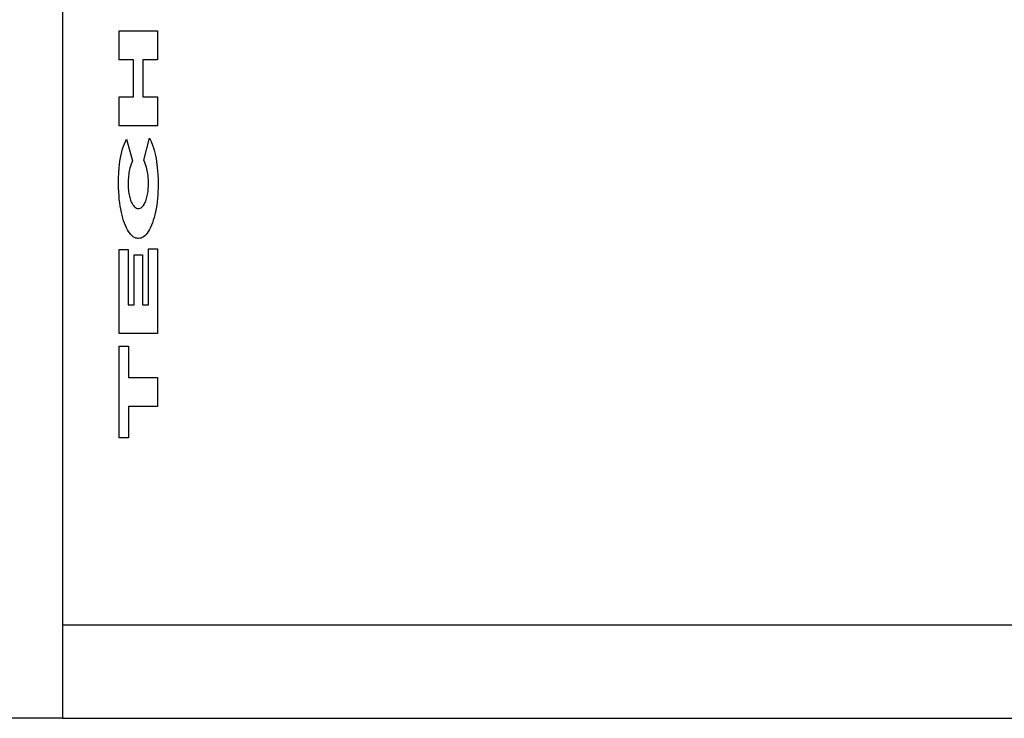
# Model space of a CAD drawing. Units: metres. Extents: x -5.6 to 5.8, y -5.2 to 5.3.
# Drawn here: x -3.4 to -2.9, y -3.2 to -2.9 of the extents above; entities that cross this region are included whole.
import ezdxf

# ---------------------------------------------------------------- set-up
doc = ezdxf.new("R2010")
doc.units = ezdxf.units.M

msp = doc.modelspace()

# ---------------------------------------------------------------- linework, layer by layer
for p, q in [((-3.37353, 1.59458), (-3.37353, -3.18542)), ((-3.34312, -2.86791), (-3.32277, -2.86791)), ((-3.34312, -2.88338), (-3.34312, -2.86791)), ((-3.32277, -2.86791), (-3.32277, -2.88338)), ((-3.3355, -2.88338), (-3.34312, -2.88338)), ((-3.3355, -2.90323), (-3.3355, -2.88338)), ((-3.3305, -2.88338), (-3.3305, -2.90323)), ((-3.32277, -2.88338), (-3.3305, -2.88338)), ((-3.34312, -2.9187), (-3.34312, -2.90323)), ((-3.34312, -2.90323), (-3.3355, -2.90323)), ((-3.3305, -2.90323), (-3.32277, -2.90323)), ((-3.32277, -2.90323), (-3.32277, -2.9187)), ((-3.32277, -2.9187), (-3.34312, -2.9187)), ((-3.34039, -2.92821), (-3.33928, -2.92571)), ((-3.33928, -2.92571), (-3.33599, -2.93736)), ((-3.32998, -2.93696), (-3.32695, -2.92531)), ((-3.32695, -2.92531), (-3.32612, -2.9271)), ((-3.34175, -2.93251), (-3.34134, -2.93099)), ((-3.34134, -2.93099), (-3.34088, -2.92955)), ((-3.34088, -2.92955), (-3.34039, -2.92821)), ((-3.32612, -2.9271), (-3.32533, -2.92907)), ((-3.32533, -2.92907), (-3.32489, -2.93033)), ((-3.32489, -2.93033), (-3.32448, -2.93166)), ((-3.32448, -2.93166), (-3.32411, -2.93307)), ((-3.34274, -2.93752), (-3.34246, -2.93579)), ((-3.34246, -2.93579), (-3.34213, -2.93411)), ((-3.34213, -2.93411), (-3.34175, -2.93251)), ((-3.32944, -2.93822), (-3.32998, -2.93696)), ((-3.32411, -2.93307), (-3.32376, -2.93454)), ((-3.32376, -2.93454), (-3.32346, -2.93607)), ((-3.32346, -2.93607), (-3.32319, -2.93765)), ((-3.34337, -2.94386), (-3.34317, -2.94114)), ((-3.34317, -2.94114), (-3.34298, -2.93931)), ((-3.34298, -2.93931), (-3.34274, -2.93752)), ((-3.33759, -2.942), (-3.33777, -2.94283)), ((-3.33739, -2.94121), (-3.33759, -2.942)), ((-3.33708, -2.94018), (-3.33739, -2.94121)), ((-3.33675, -2.93921), (-3.33708, -2.94018)), ((-3.33599, -2.93736), (-3.33675, -2.93921)), ((-3.32885, -2.93985), (-3.32944, -2.93822)), ((-3.32859, -2.9407), (-3.32885, -2.93985)), ((-3.32836, -2.94159), (-3.32859, -2.9407)), ((-3.32815, -2.94248), (-3.32836, -2.94159)), ((-3.32319, -2.93765), (-3.32296, -2.93928)), ((-3.32296, -2.93928), (-3.32278, -2.94095)), ((-3.32278, -2.94095), (-3.32263, -2.94264)), ((-3.34352, -2.9494), (-3.34349, -2.94662)), ((-3.34349, -2.94662), (-3.34337, -2.94386)), ((-3.33832, -2.94737), (-3.33836, -2.94833)), ((-3.33826, -2.94643), (-3.33832, -2.94737)), ((-3.33817, -2.94549), (-3.33826, -2.94643)), ((-3.33806, -2.94458), (-3.33817, -2.94549)), ((-3.33793, -2.94369), (-3.33806, -2.94458)), ((-3.33777, -2.94283), (-3.33793, -2.94369)), ((-3.32798, -2.94341), (-3.32815, -2.94248)), ((-3.32783, -2.94438), (-3.32798, -2.94341)), ((-3.32771, -2.94538), (-3.32783, -2.94438)), ((-3.32762, -2.94641), (-3.32771, -2.94538)), ((-3.32755, -2.94745), (-3.32762, -2.94641)), ((-3.32752, -2.9485), (-3.32755, -2.94745)), ((-3.32263, -2.94264), (-3.32249, -2.9449)), ((-3.32249, -2.9449), (-3.3224, -2.94717)), ((-3.3224, -2.94717), (-3.32236, -2.94946)), ((-3.34349, -2.9517), (-3.34352, -2.9494)), ((-3.3434, -2.95398), (-3.34349, -2.9517)), ((-3.33836, -2.94833), (-3.33838, -2.94956)), ((-3.33838, -2.94956), (-3.33837, -2.95044)), ((-3.33837, -2.95044), (-3.33834, -2.95132)), ((-3.33834, -2.95132), (-3.33828, -2.9522)), ((-3.33828, -2.9522), (-3.33821, -2.95306)), ((-3.32765, -2.95285), (-3.32759, -2.952)), ((-3.32759, -2.952), (-3.32754, -2.95115)), ((-3.32754, -2.95115), (-3.32751, -2.95028)), ((-3.32751, -2.94956), (-3.32752, -2.9485)), ((-3.32751, -2.95028), (-3.32751, -2.94956)), ((-3.32237, -2.95193), (-3.32243, -2.95382)), ((-3.32236, -2.95003), (-3.32237, -2.95193)), ((-3.32236, -2.94946), (-3.32236, -2.95003)), ((-3.34326, -2.95625), (-3.3434, -2.95398)), ((-3.34309, -2.95806), (-3.34326, -2.95625)), ((-3.33821, -2.95306), (-3.33811, -2.9539)), ((-3.33811, -2.9539), (-3.33799, -2.95473)), ((-3.33799, -2.95473), (-3.33785, -2.95552)), ((-3.33785, -2.95552), (-3.33769, -2.95629)), ((-3.33769, -2.95629), (-3.33751, -2.95703)), ((-3.33751, -2.95703), (-3.33731, -2.95773)), ((-3.33731, -2.95773), (-3.33709, -2.95839)), ((-3.32874, -2.95823), (-3.32849, -2.95747)), ((-3.32849, -2.95747), (-3.32831, -2.95677)), ((-3.32831, -2.95677), (-3.32814, -2.95604)), ((-3.32814, -2.95604), (-3.32799, -2.95528)), ((-3.32799, -2.95528), (-3.32786, -2.95449)), ((-3.32786, -2.95449), (-3.32774, -2.95368)), ((-3.32774, -2.95368), (-3.32765, -2.95285)), ((-3.32269, -2.95754), (-3.32288, -2.95936)), ((-3.32254, -2.95569), (-3.32269, -2.95754)), ((-3.32243, -2.95382), (-3.32254, -2.95569)), ((-3.34289, -2.95984), (-3.34309, -2.95806)), ((-3.34264, -2.96158), (-3.34289, -2.95984)), ((-3.34235, -2.96327), (-3.34264, -2.96158)), ((-3.34202, -2.96491), (-3.34235, -2.96327)), ((-3.33709, -2.95839), (-3.33686, -2.959)), ((-3.33686, -2.959), (-3.33661, -2.95957)), ((-3.33661, -2.95957), (-3.33629, -2.96022)), ((-3.33629, -2.96022), (-3.33595, -2.9608)), ((-3.33595, -2.9608), (-3.3356, -2.96131)), ((-3.3356, -2.96131), (-3.33523, -2.96175)), ((-3.33523, -2.96175), (-3.33486, -2.96211)), ((-3.33486, -2.96211), (-3.33447, -2.9624)), ((-3.33447, -2.9624), (-3.33399, -2.96267)), ((-3.33399, -2.96267), (-3.33349, -2.96282)), ((-3.33349, -2.96282), (-3.333, -2.96287)), ((-3.333, -2.96287), (-3.33294, -2.96287)), ((-3.33294, -2.96287), (-3.33245, -2.96283)), ((-3.33245, -2.96283), (-3.33197, -2.96268)), ((-3.33197, -2.96268), (-3.33149, -2.96244)), ((-3.33149, -2.96244), (-3.33102, -2.96209)), ((-3.33102, -2.96209), (-3.33056, -2.96164)), ((-3.33056, -2.96164), (-3.33022, -2.96123)), ((-3.33022, -2.96123), (-3.3299, -2.96075)), ((-3.3299, -2.96075), (-3.32958, -2.96021)), ((-3.32958, -2.96021), (-3.32928, -2.95961)), ((-3.32928, -2.95961), (-3.329, -2.95895)), ((-3.329, -2.95895), (-3.32874, -2.95823)), ((-3.3234, -2.96287), (-3.32372, -2.96455)), ((-3.32312, -2.96114), (-3.3234, -2.96287)), ((-3.32288, -2.95936), (-3.32312, -2.96114)), ((-3.34165, -2.96648), (-3.34202, -2.96491)), ((-3.34125, -2.96798), (-3.34165, -2.96648)), ((-3.34081, -2.96941), (-3.34125, -2.96798)), ((-3.32449, -2.9677), (-3.32492, -2.96917)), ((-3.32408, -2.96616), (-3.32449, -2.9677)), ((-3.32372, -2.96455), (-3.32408, -2.96616)), ((-3.34034, -2.97076), (-3.34081, -2.96941)), ((-3.33984, -2.97201), (-3.34034, -2.97076)), ((-3.3393, -2.97318), (-3.33984, -2.97201)), ((-3.33875, -2.97424), (-3.3393, -2.97318)), ((-3.32644, -2.97304), (-3.327, -2.97414)), ((-3.3259, -2.97184), (-3.32644, -2.97304)), ((-3.3254, -2.97055), (-3.3259, -2.97184)), ((-3.32492, -2.96917), (-3.3254, -2.97055)), ((-3.33816, -2.97521), (-3.33875, -2.97424)), ((-3.33756, -2.97606), (-3.33816, -2.97521)), ((-3.33693, -2.97681), (-3.33756, -2.97606)), ((-3.33629, -2.97744), (-3.33693, -2.97681)), ((-3.33564, -2.97796), (-3.33629, -2.97744)), ((-3.33497, -2.97836), (-3.33564, -2.97796)), ((-3.3343, -2.97863), (-3.33497, -2.97836)), ((-3.33362, -2.97879), (-3.3343, -2.97863)), ((-3.33294, -2.97882), (-3.33362, -2.97879)), ((-3.33288, -2.97882), (-3.33294, -2.97882)), ((-3.33219, -2.97879), (-3.33288, -2.97882)), ((-3.3315, -2.97864), (-3.33219, -2.97879)), ((-3.33082, -2.97836), (-3.3315, -2.97864)), ((-3.33015, -2.97795), (-3.33082, -2.97836)), ((-3.32948, -2.97742), (-3.33015, -2.97795)), ((-3.32883, -2.97677), (-3.32948, -2.97742)), ((-3.3282, -2.97601), (-3.32883, -2.97677)), ((-3.32759, -2.97513), (-3.3282, -2.97601)), ((-3.327, -2.97414), (-3.32759, -2.97513)), ((-3.34312, -3.02969), (-3.34312, -2.9848)), ((-3.34312, -2.9848), (-3.33832, -2.9848)), ((-3.33832, -2.9848), (-3.33832, -3.01438)), ((-3.33524, -2.98759), (-3.33079, -2.98759)), ((-3.33524, -3.01438), (-3.33524, -2.98759)), ((-3.33079, -2.98759), (-3.33079, -3.01438)), ((-3.32756, -3.01438), (-3.32756, -2.9844)), ((-3.32756, -2.9844), (-3.32277, -2.9844)), ((-3.32277, -2.9844), (-3.32277, -3.02969)), ((-3.33832, -3.01438), (-3.33524, -3.01438)), ((-3.33079, -3.01438), (-3.32756, -3.01438)), ((-3.32277, -3.02969), (-3.34312, -3.02969)), ((-3.34312, -3.08542), (-3.34312, -3.03646)), ((-3.34312, -3.03646), (-3.33817, -3.03646)), ((-3.33817, -3.03646), (-3.33817, -3.05321)), ((-3.33817, -3.05321), (-3.32277, -3.05321)), ((-3.32277, -3.05321), (-3.32277, -3.06868)), ((-3.32277, -3.06868), (-3.33817, -3.06868)), ((-3.33817, -3.06868), (-3.33817, -3.08542)), ((-3.33817, -3.08542), (-3.34312, -3.08542)), ((-3.37353, -3.18542), (-3.37353, -3.23542)), ((-3.37353, -3.18542), (-1.48587, -3.18542)), ((-3.37353, -3.23542), (-3.41918, -3.23542)), ((-3.37353, -3.23542), (-1.48587, -3.23542))]:
    msp.add_line(p, q)

doc.saveas('drawing.dxf')
